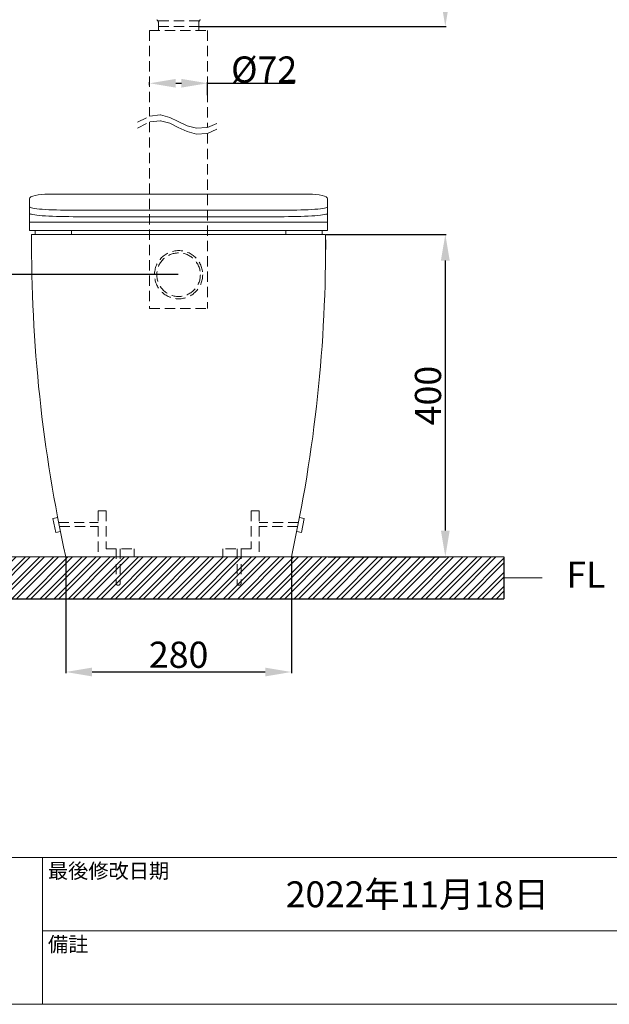
# Model space of a CAD drawing. Units: millimetres. Extents: x 4187 to 6917, y 5427 to 9330.
# Drawn here: x 4679 to 5410, y 5469 to 6691 of the extents above; entities that cross this region are included whole.
import ezdxf

# ---------------------------------------------------------------- set-up
doc = ezdxf.new("R2010")
doc.units = ezdxf.units.MM
doc.linetypes.add('HIDDENX2', pattern=[19.05, 12.7, -6.35])
doc.layers.get('0').update_dxf_attribs({"lineweight": 15})
doc.layers.get('Defpoints').update_dxf_attribs({"color": 8})
for name, color, linetype, lineweight in [('DIM', 3, 'Continuous', 5), ('I', 7, 'Continuous', 15), ('PH', 4, 'HIDDENX2', 15)]:
    doc.layers.add(name, color=color, linetype=linetype, lineweight=lineweight)
doc.styles.add('ETCH', font='txt')
doc.styles.get("Standard").update_dxf_attribs({"font": 'arial.ttf'})
doc.dimstyles.new('ISO-25', dxfattribs={"dimtxt": 32.5, "dimasz": 32.5, "dimexe": 1.25, "dimexo": 0.625, "dimtad": 1, "dimtxsty": 'Standard', "dimcen": 2.5, "dimadec": 0, "dimazin": 0, "dimtfac": 1, "dimtmove": 0, "dimatfit": 3, "dimfxl": 1, "dimarcsym": 0})

# ---------------------------------------------------------------- blocks, each defined once
blk = doc.blocks.new('*D10')
at = {"layer": 'Defpoints', "color": 0, "transparency": 16777216}
for p in [(5058.3, 6424.5), (5060.8, 6024.5), (5206.8, 6024.5)]:
    blk.add_point(p, dxfattribs=at)
at = {"layer": 'DIM', "color": 0, "lineweight": -2, "transparency": 16777216}
for p, q in [((5058.9, 6424.5), (5208, 6424.5)), ((5206.8, 6392), (5206.8, 6057)), ((5061.4, 6024.5), (5208, 6024.5))]:
    blk.add_line(p, q, dxfattribs=at)
at = {"layer": 'DIM', "color": 0, "transparency": 16777216}
for points in [[(5201.3, 6392), (5212.2, 6392), (5206.8, 6424.5)], [(5201.3, 6057), (5212.2, 6057), (5206.8, 6024.5)]]:
    blk.add_solid(points, dxfattribs=at)
at = {"layer": 'DIM', "color": 0, "transparency": 16777216, "insert": (5189.5, 6224.5), "char_height": 32.5, "attachment_point": 5, "rotation": 90}
blk.add_mtext('400', dxfattribs=at)
blk = doc.blocks.new('*D11')
at = {"layer": 'Defpoints', "color": 0, "transparency": 16777216}
for p in [(4735.8, 6024.5), (5015.8, 6024.5), (5015.8, 5881.5)]:
    blk.add_point(p, dxfattribs=at)
at = {"layer": 'DIM', "color": 0, "lineweight": -2, "transparency": 16777216}
for p, q in [((4735.8, 6023.8), (4735.8, 5880.2)), ((5015.8, 6023.8), (5015.8, 5880.2)), ((4768.3, 5881.5), (4983.3, 5881.5))]:
    blk.add_line(p, q, dxfattribs=at)
at = {"layer": 'DIM', "color": 0, "transparency": 16777216}
for points in [[(4768.3, 5886.9), (4768.3, 5876), (4735.8, 5881.5)], [(4983.3, 5886.9), (4983.3, 5876), (5015.8, 5881.5)]]:
    blk.add_solid(points, dxfattribs=at)
at = {"layer": 'DIM', "color": 0, "transparency": 16777216, "insert": (4875.8, 5898.7), "char_height": 32.5, "attachment_point": 5}
blk.add_mtext('280', dxfattribs=at)
blk = doc.blocks.new('*D1')
at = {"layer": 'Defpoints', "color": 0, "transparency": 16777216}
for p in [(4998.8, 7150.4), (4900.8, 6682.4), (5206.8, 6682.4)]:
    blk.add_point(p, dxfattribs=at)
at = {"layer": 'DIM', "color": 0, "lineweight": -2, "transparency": 16777216}
for p, q in [((4999.4, 7150.4), (5208, 7150.4)), ((5206.8, 7117.9), (5206.8, 6714.9)), ((4901.4, 6682.4), (5208, 6682.4))]:
    blk.add_line(p, q, dxfattribs=at)
at = {"layer": 'DIM', "color": 0, "transparency": 16777216}
for points in [[(5201.3, 7117.9), (5212.2, 7117.9), (5206.8, 7150.4)], [(5201.3, 6714.9), (5212.2, 6714.9), (5206.8, 6682.4)]]:
    blk.add_solid(points, dxfattribs=at)
at = {"layer": 'DIM', "color": 0, "transparency": 16777216, "insert": (5189.5, 6916.4), "char_height": 32.5, "attachment_point": 5, "rotation": 90}
blk.add_mtext('468', dxfattribs=at)
blk = doc.blocks.new('*D2')
at = {"layer": 'Defpoints', "color": 0, "transparency": 16777216}
for p in [(4911.8, 6612), (4839.8, 6609.2), (4911.8, 6596.5)]:
    blk.add_point(p, dxfattribs=at)
at = {"layer": 'DIM', "color": 0, "lineweight": -2, "transparency": 16777216}
for p, q in [((4839.8, 6609.8), (4839.8, 6613.3)), ((4872.3, 6612), (4879.3, 6612)), ((4911.8, 6597.1), (4911.8, 6613.3)), ((4911.8, 6612), (5019.6, 6612))]:
    blk.add_line(p, q, dxfattribs=at)
at = {"layer": 'DIM', "color": 0, "transparency": 16777216}
for points in [[(4872.3, 6617.4), (4872.3, 6606.6), (4839.8, 6612)], [(4879.3, 6617.4), (4879.3, 6606.6), (4911.8, 6612)]]:
    blk.add_solid(points, dxfattribs=at)
at = {"layer": 'DIM', "color": 0, "transparency": 16777216, "insert": (4981.9, 6629), "char_height": 32.5, "attachment_point": 5}
blk.add_mtext('{\\fISOCPEUR|b0|i0|c136|p34;%%C}72', dxfattribs=at)
blk = doc.blocks.new('*D3')
at = {"layer": 'Defpoints', "color": 0, "transparency": 16777216}
for p in [(4768.3, 7150.4), (4362.8, 6374.5), (4875.8, 6374.5)]:
    blk.add_point(p, dxfattribs=at)
at = {"layer": 'DIM', "color": 0, "lineweight": -2, "transparency": 16777216}
for p, q in [((4767.6, 7150.4), (4361.5, 7150.4)), ((4362.8, 7117.9), (4362.8, 6407)), ((4875.1, 6374.5), (4361.5, 6374.5))]:
    blk.add_line(p, q, dxfattribs=at)
at = {"layer": 'DIM', "color": 0, "transparency": 16777216}
for points in [[(4357.3, 7117.9), (4368.2, 7117.9), (4362.8, 7150.4)], [(4357.3, 6407), (4368.2, 6407), (4362.8, 6374.5)]]:
    blk.add_solid(points, dxfattribs=at)
at = {"layer": 'DIM', "color": 0, "transparency": 16777216, "insert": (4345.5, 6762.4), "char_height": 32.5, "attachment_point": 5, "rotation": 90}
blk.add_mtext('645~855', dxfattribs=at)

msp = doc.modelspace()

# ---------------------------------------------------------------- hatches: boundary and pattern name
at = {"true_color": 0x636466}
h = msp.add_hatch(dxfattribs=at)
h.set_pattern_fill('ANSI32', color=251, scale=1.3)
h.set_pattern_definition([(45, (7215.84, 5122.184), (-8.75575, 8.75575), []), (45, (7221.677, 5122.184), (-8.75575, 8.75575), [])])
h.paths.add_polyline_path([(5279.367, 5972.461), (5279.367, 6024.461), (4314.832, 6024.461), (4314.832, 5972.461)])

# ---------------------------------------------------------------- linework, layer by layer
for p, q in [((4690.761, 6468.721), (4690.761, 6429.461)), ((4714.365, 6474.461), (5037.157, 6474.461)), ((5060.761, 6468.721), (5060.761, 6429.461)), ((4744.803, 6454.461), (5006.719, 6454.461)), ((4690.761, 6439.461), (5060.761, 6439.461)), ((4744.803, 6446.461), (5006.719, 6446.461)), ((4690.761, 6429.461), (5060.761, 6429.461)), ((4697.761, 6424.461), (4697.761, 6429.461)), ((4742.761, 6424.461), (4742.761, 6429.461)), ((5008.761, 6424.461), (5008.761, 6429.461)), ((5053.761, 6424.461), (5053.761, 6429.461)), ((4693.261, 6424.461), (4693.261, 6403.88)), ((5058.261, 6424.461), (4693.261, 6424.461)), ((4697.761, 6424.461), (4742.761, 6424.461)), ((5008.761, 6424.461), (5053.761, 6424.461)), ((5058.261, 6424.461), (5058.261, 6403.88)), ((4719.772, 6072.129), (4725.679, 6073.294)), ((4719.772, 6072.129), (4723.256, 6054.469)), ((5031.75, 6072.129), (5025.843, 6073.294)), ((5031.75, 6072.129), (5028.266, 6054.469)), ((4723.256, 6054.469), (4729.163, 6055.635)), ((5028.266, 6054.469), (5022.359, 6055.635)), ((4690.761, 6024.461), (5060.761, 6024.461)), ((5015.761, 6024.461), (4735.761, 6024.461)), ((5279.367, 5998.461), (5327.192, 5998.461))]:
    msp.add_line(p, q)
for centre, start, end in [((6500.016, 6414.17), 179.673684, 192.45616), ((3251.506, 6414.17), 347.54384, 0.326316)]:
    msp.add_arc(centre, 1806.784, start, end)
at = {"extrusion": (0, 0, -1)}
for centre, major_axis, ratio, start_param, end_param in [((4714.365, 6468.721), (23.604, 0), 0.2431608, 3.14159265, 4.71238898), ((5006.719, 6458.55), (54.042, 0), 0.07567451, 0, 1.57079633), ((5006.719, 6450.55), (54.042, 0), 0.07567451, 0, 1.57079633)]:
    msp.add_ellipse(centre, major_axis=major_axis, ratio=ratio, start_param=start_param, end_param=end_param, dxfattribs=at)
for centre, major_axis, ratio, start_param, end_param in [((5037.157, 6468.721), (-23.604, 0), 0.2431608, 3.14159265, 4.71238898), ((4744.803, 6458.55), (-54.042, 0), 0.07567451, 0, 1.57079633), ((4744.803, 6450.55), (-54.042, 0), 0.07567451, 0, 1.57079633)]:
    msp.add_ellipse(centre, major_axis=major_axis, ratio=ratio, start_param=start_param, end_param=end_param)
at = {"layer": 'Defpoints'}
for p in [(5279.367, 6024.461), (4314.832, 5972.461)]:
    msp.add_line(p, (5279.367, 5972.461), dxfattribs=at)
at = {"layer": 'I'}
for p, q in [((4314.832, 6024.461), (5279.367, 6024.461)), ((6916.761, 5651.156), (4186.761, 5651.156)), ((4186.761, 5651.156), (4706.761, 5651.156)), ((4706.761, 5469.156), (4706.761, 5651.156)), ((6916.761, 5560.156), (4706.761, 5560.156)), ((6916.761, 5469.156), (4186.761, 5469.156)), ((6916.761, 5469.156), (4186.761, 5469.156))]:
    msp.add_line(p, q, dxfattribs=at)
at = {"layer": 'PH'}
for p, q in [((4850.761, 6689.376), (4900.761, 6689.376)), ((4850.761, 6686.803), (4850.761, 6677.376)), ((4900.761, 6686.803), (4900.761, 6677.376)), ((4839.761, 6677.376), (4839.761, 6571.141)), ((4839.761, 6677.376), (4911.761, 6677.376)), ((4850.761, 6682.376), (4900.761, 6682.376)), ((4911.761, 6677.376), (4911.761, 6557.06)), ((4839.761, 6563.837), (4839.761, 6332.561)), ((4911.761, 6549.756), (4911.761, 6332.561)), ((4839.761, 6332.561), (4911.761, 6332.561)), ((4775.761, 6081.461), (4775.761, 6024.461)), ((4775.761, 6081.461), (4785.761, 6081.461)), ((4785.761, 6081.461), (4785.761, 6034.461)), ((4965.761, 6081.461), (4965.761, 6034.461)), ((4975.761, 6081.461), (4965.761, 6081.461)), ((4975.761, 6081.461), (4975.761, 6024.461)), ((4726.887, 6067.061), (4775.761, 6067.061)), ((4727.913, 6061.861), (4775.761, 6061.861)), ((5024.634, 6067.061), (4975.761, 6067.061)), ((5023.608, 6061.861), (4975.761, 6061.861)), ((4785.761, 6034.461), (4820.761, 6034.461)), ((4798.261, 6034.461), (4798.261, 5991.59)), ((4803.261, 6034.461), (4803.261, 5991.59)), ((4820.761, 6034.461), (4820.761, 6024.461)), ((4965.761, 6034.461), (4930.761, 6034.461)), ((4930.761, 6034.461), (4930.761, 6024.461)), ((4948.261, 6034.461), (4948.261, 5991.59)), ((4953.261, 6034.461), (4953.261, 5991.59))]:
    msp.add_line(p, q, dxfattribs=at)
for points in [[(4824.559, 6563.544), (4840.161, 6571.341), (4853.238, 6572.689), (4864.677, 6569.712), (4875.363, 6564.536), (4886.184, 6559.286), (4898.025, 6556.086), (4911.772, 6557.061), (4928.313, 6564.338)], [(4824.559, 6556.239), (4840.161, 6564.037), (4853.238, 6565.385), (4864.677, 6562.408), (4875.363, 6557.232), (4886.184, 6551.981), (4898.025, 6548.781), (4911.772, 6549.757), (4928.313, 6557.033)]]:
    msp.add_lwpolyline(points, dxfattribs=at)
for radius in [29.9, 27]:
    msp.add_circle((4875.761, 6374.461), radius, dxfattribs=at)
for centre, radius, start, end in [((4845.761, 6686.803), 5, 0, 54.462322), ((4905.761, 6686.803), 5, 125.537678, 180), ((4800.761, 5991.59), 2.5, 180, 0), ((4950.761, 5991.59), 2.5, 180, 0)]:
    msp.add_arc(centre, radius, start, end, dxfattribs=at)

# ---------------------------------------------------------------- texts
at = {"insert": (5356.978, 6018.519), "char_height": 32.5, "attachment_point": 1}
msp.add_mtext_dynamic_manual_height_columns('FL', width=327.58603, gutter_width=12.5, heights=[0], dxfattribs=at)
at = {"layer": 'I', "style": 'ETCH'}
for s, insert, char_height, attachment_point in [('最後修改日期', (4713.544, 5643.857), 18.3838, 1), ('\\pxqc;2022年11月18日', (5172.147, 5605.656), 32.17172, 5), ('備註', (4713.544, 5552.857), 18.3838, 1)]:
    msp.add_mtext(s, dxfattribs=dict(at, insert=insert, char_height=char_height, attachment_point=attachment_point))

# ---------------------------------------------------------------- dimensions: what is measured, and where the dimension line sits
at = {"layer": 'DIM'}
dim = msp.add_linear_dim(base=(4362.761, 6374.461), p1=(4768.261, 7150.376), p2=(4875.761, 6374.461), angle=90, text='645~855', dimstyle='ISO-25', dxfattribs=at)
dim.commit()
dim.dimension.update_dxf_attribs({"geometry": '*D3', "text_midpoint": (4345.542, 6762.418)})
for base, p1, p2, picture, middle in [((5206.761, 6682.376), (4998.761, 7150.376), (4900.761, 6682.376), '*D1', (5189.542, 6916.376)), ((5206.761, 6024.461), (5058.261, 6424.461), (5060.761, 6024.461), '*D10', (5189.542, 6224.461))]:
    dim = msp.add_linear_dim(base=base, p1=p1, p2=p2, angle=90, dimstyle='ISO-25', dxfattribs=at)
    dim.commit()
    dim.dimension.update_dxf_attribs({"geometry": picture, "text_midpoint": middle})
dim = msp.add_linear_dim(base=(4911.761, 6612.014), p1=(4839.761, 6609.189), p2=(4911.761, 6596.489), text='{\\fISOCPEUR|b0|i0|c136|p34;%%C}<>', dimstyle='ISO-25', dxfattribs=at)
dim.commit()
dim.dimension.update_dxf_attribs({"geometry": '*D2', "text_midpoint": (4981.939, 6612.014), "dimtype": 160})
dim = msp.add_linear_dim(base=(5015.761, 5881.461), p1=(4735.761, 6024.461), p2=(5015.761, 6024.461), dimstyle='ISO-25', dxfattribs=at)
dim.commit()
dim.dimension.update_dxf_attribs({"geometry": '*D11', "text_midpoint": (4875.761, 5898.679)})

doc.saveas('drawing.dxf')
